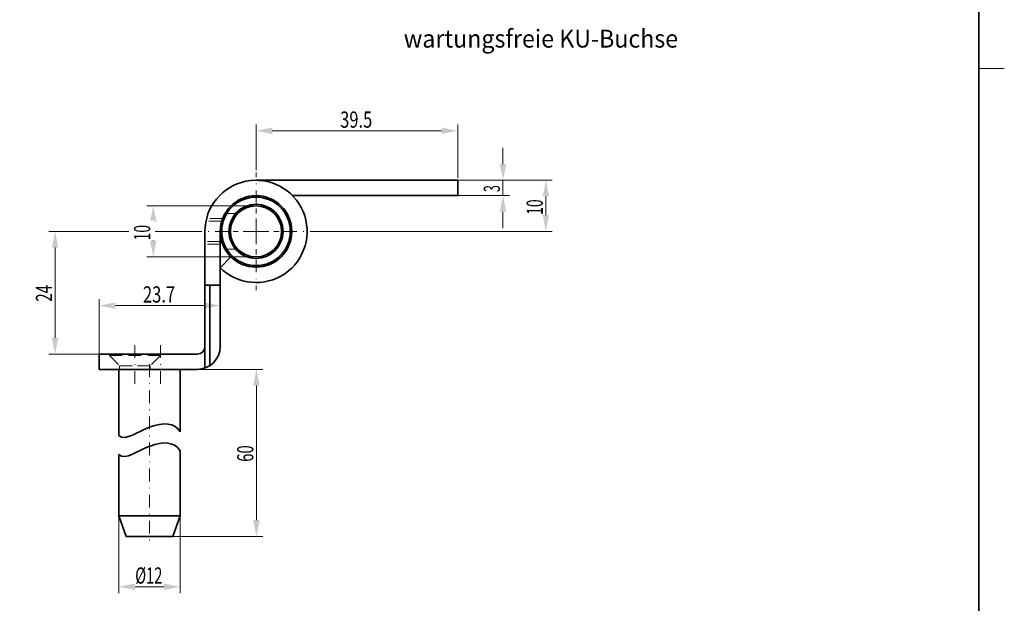
# Model space of a CAD drawing. Units: millimetres. Extents: x -511 to -214, y -51 to 369.
# Drawn here: x -407 to -214, y 35 to 149 of the extents above; entities that cross this region are included whole.
import ezdxf
from ezdxf.enums import TextEntityAlignment as Align

# ---------------------------------------------------------------- set-up
doc = ezdxf.new("R2010")
doc.units = ezdxf.units.MM
doc.header["$LTSCALE"] = 5
for name, pattern in [('AUSGEZOGEN', [0]), ('DASHDOT', [1, 0.5, -0.25, 0, -0.25]), ('DASHED', [0.75, 0.5, -0.25])]:
    doc.linetypes.add(name, pattern=pattern)
for name, color, linetype in [('BEMASS', 1, 'Continuous'), ('KONTUREN', 18, 'Continuous'), ('Layer11', 18, 'Continuous'), ('MITTEL', 1, 'Continuous'), ('RAHMEN', 18, 'Continuous'), ('VERDECKT', 5, 'Continuous')]:
    doc.layers.add(name, color=color, linetype=linetype)
doc.styles.add('Arial', font='arial.ttf')

msp = doc.modelspace()

# ---------------------------------------------------------------- hatches: boundary and pattern name
at = {"layer": 'BEMASS', "linetype": 'AUSGEZOGEN', "lineweight": 18}
for points in [[(-360.86, 126.98), (-357.69, 126.35), (-357.69, 127.62)], [(-321.36, 126.98), (-324.54, 127.62), (-324.54, 126.35)], [(-312.52, 117.3), (-311.88, 120.48), (-313.15, 120.48)], [(-304.12, 117.3), (-304.75, 114.13), (-303.48, 114.13)], [(-312.52, 114.3), (-313.15, 111.13), (-311.88, 111.13)], [(-380.97, 112.3), (-381.6, 109.13), (-380.33, 109.13)], [(-304.12, 107.3), (-303.48, 110.48), (-304.75, 110.48)], [(-400.19, 107.3), (-400.83, 104.13), (-399.56, 104.13)], [(-380.97, 102.3), (-380.33, 105.48), (-381.6, 105.48)], [(-391.56, 92.78), (-388.39, 92.14), (-388.39, 93.41)], [(-367.86, 92.78), (-371.04, 93.41), (-371.04, 92.14)], [(-400.19, 83.3), (-399.56, 86.48), (-400.83, 86.48)], [(-360.78, 80.3), (-361.42, 77.13), (-360.15, 77.13)], [(-360.78, 47.65), (-360.15, 50.83), (-361.42, 50.83)], [(-387.71, 37.8), (-384.54, 37.16), (-384.54, 38.43)], [(-375.71, 37.8), (-378.89, 38.43), (-378.89, 37.16)]]:
    msp.add_hatch(color=1, dxfattribs=at).paths.add_polyline_path(points, flags=0)

# ---------------------------------------------------------------- linework, layer by layer
at = {"layer": 'BEMASS', "color": 1, "linetype": 'AUSGEZOGEN', "lineweight": 18}
for p, q in [((-360.86, 119.3), (-360.86, 128.23)), ((-321.36, 117.8), (-321.36, 128.23)), ((-357.69, 126.98), (-324.54, 126.98)), ((-312.52, 120.48), (-312.52, 123.65)), ((-321.36, 117.3), (-302.87, 117.3)), ((-321.36, 117.3), (-311.27, 117.3)), ((-312.52, 117.3), (-312.52, 114.3)), ((-321.36, 114.3), (-311.27, 114.3)), ((-304.12, 110.48), (-304.12, 114.13)), ((-360.86, 112.3), (-382.22, 112.3)), ((-312.52, 111.13), (-312.52, 107.95)), ((-380.97, 105.48), (-380.97, 109.13)), ((-372.36, 107.3), (-401.44, 107.3)), ((-349.36, 107.3), (-302.87, 107.3)), ((-400.19, 104.13), (-400.19, 86.48)), ((-360.86, 102.3), (-382.22, 102.3)), ((-391.56, 83.3), (-391.56, 94.03)), ((-388.39, 92.78), (-371.04, 92.78)), ((-367.86, 84.8), (-367.86, 94.03)), ((-391.56, 83.3), (-401.44, 83.3)), ((-375.71, 80.3), (-359.53, 80.3)), ((-360.78, 77.13), (-360.78, 50.83)), ((-387.71, 51.65), (-387.71, 36.55)), ((-375.71, 51.65), (-375.71, 36.55)), ((-377.17, 47.65), (-359.53, 47.65)), ((-384.54, 37.8), (-378.89, 37.8))]:
    msp.add_line(p, q, dxfattribs=at)
at = {"layer": 'KONTUREN', "color": 18, "linetype": 'AUSGEZOGEN', "lineweight": 35}
for p, q in [((-321.36, 117.3), (-360.86, 117.3)), ((-321.36, 117.3), (-321.36, 114.3)), ((-321.36, 114.3), (-353.72, 114.3)), ((-370.86, 107.3), (-370.86, 84.3)), ((-367.86, 107.3), (-367.86, 84.8)), ((-367.86, 100.16), (-365.76, 102.3)), ((-370.86, 96.8), (-367.86, 96.8)), ((-370.86, 96.8), (-367.86, 96.8)), ((-369.89, 96.8), (-369.89, 81.04)), ((-374.36, 83.3), (-391.56, 83.3)), ((-391.56, 83.3), (-391.56, 80.3)), ((-374.36, 83.3), (-372.36, 83.3)), ((-370.86, 84.3), (-370.86, 80.56)), ((-374.36, 80.3), (-391.56, 80.3)), ((-387.71, 80.3), (-387.71, 67.37)), ((-381.56, 80.3), (-387.56, 80.3)), ((-375.71, 80.3), (-375.71, 68.12)), ((-374.36, 80.3), (-372.36, 80.3)), ((-387.71, 63.63), (-387.71, 51.65)), ((-375.71, 64.38), (-375.71, 51.65)), ((-387.71, 51.65), (-375.71, 51.65)), ((-387.71, 51.65), (-386.26, 47.65)), ((-375.71, 51.65), (-377.17, 47.65)), ((-386.26, 47.65), (-377.17, 47.65))]:
    msp.add_line(p, q, dxfattribs=at)
for points in [[(-387.71, 67.37), (-387.17, 67.06), (-386.54, 67.01), (-385.83, 67.16), (-385.06, 67.45), (-384.24, 67.83), (-383.38, 68.25), (-382.48, 68.66), (-381.58, 69.04), (-380.67, 69.34), (-379.78, 69.55), (-378.92, 69.65), (-378.11, 69.62), (-377.36, 69.45), (-376.7, 69.14), (-376.15, 68.69), (-375.71, 68.12)], [(-387.71, 63.63), (-387.17, 63.32), (-386.54, 63.27), (-385.83, 63.42), (-385.06, 63.72), (-384.24, 64.09), (-383.38, 64.51), (-382.48, 64.93), (-381.58, 65.3), (-380.67, 65.61), (-379.78, 65.82), (-378.92, 65.91), (-378.11, 65.88), (-377.36, 65.71), (-376.7, 65.4), (-376.15, 64.95), (-375.71, 64.38)]]:
    msp.add_lwpolyline(points, dxfattribs=at)
for radius in [7, 6.7, 5.3, 5]:
    msp.add_circle((-360.86, 107.3), radius, dxfattribs=at)
for centre, radius, start, end in [((-360.86, 107.3), 10, 225.573, 180), ((-372.36, 84.8), 4.5, 270, 0), ((-372.36, 84.8), 1.5, 270, 360)]:
    msp.add_arc(centre, radius, start, end, dxfattribs=at)
at = {"layer": 'Layer11', "color": 18, "linetype": 'AUSGEZOGEN', "lineweight": 18}
msp.add_line((-214.39, 139.16), (-219.39, 139.16), dxfattribs=at)
at = {"layer": 'MITTEL', "color": 1, "linetype": 'DASHDOT', "lineweight": 18}
for p, q in [((-360.86, 112.8), (-360.86, 118.8)), ((-360.86, 110.8), (-360.86, 111.8)), ((-360.86, 107.3), (-360.86, 109.8)), ((-366.36, 107.3), (-372.36, 107.3)), ((-364.36, 107.3), (-365.36, 107.3)), ((-360.86, 107.3), (-363.36, 107.3)), ((-360.86, 107.3), (-358.36, 107.3)), ((-360.86, 107.3), (-360.86, 104.8)), ((-357.36, 107.3), (-356.36, 107.3)), ((-355.36, 107.3), (-349.36, 107.3)), ((-360.86, 103.8), (-360.86, 102.8)), ((-360.86, 101.8), (-360.86, 95.8)), ((-384.56, 77.45), (-384.56, 86.07)), ((-379.56, 77.45), (-379.56, 86.07)), ((-381.71, 81.3), (-381.71, 46.65))]:
    msp.add_line(p, q, dxfattribs=at)
at = {"layer": 'RAHMEN', "color": 18, "linetype": 'AUSGEZOGEN', "lineweight": 35}
msp.add_lwpolyline([(-506.39, 354.16), (-219.39, 354.16), (-219.39, -45.84), (-506.39, -45.84)], close=True, dxfattribs=at)
at = {"layer": 'VERDECKT', "color": 5, "linetype": 'DASHED', "lineweight": 18}
for p, q in [((-366.93, 110.8), (-364.43, 110.8)), ((-367.57, 109.3), (-370.66, 109.3)), ((-367.4, 109.8), (-370.55, 109.8)), ((-367.86, 105.3), (-370.86, 105.3)), ((-367.86, 104.8), (-370.86, 104.8)), ((-366.93, 103.8), (-364.43, 103.8)), ((-389.56, 83), (-389.56, 83.3)), ((-389.56, 83), (-379.56, 83)), ((-389.56, 83), (-387.56, 81)), ((-379.56, 83), (-381.56, 81)), ((-379.56, 83), (-379.56, 83.3)), ((-387.56, 81), (-384.56, 81)), ((-387.56, 80.3), (-387.56, 81)), ((-381.56, 81), (-384.56, 81)), ((-381.56, 80.3), (-381.56, 81))]:
    msp.add_line(p, q, dxfattribs=at)

# ---------------------------------------------------------------- texts
at = {"layer": 'BEMASS', "color": 1, "linetype": 'AUSGEZOGEN', "lineweight": 18, "style": 'Arial'}
for s, width, p, p2 in [('39.5', 0.727764, (-344.39, 127.58), (-338.11, 127.58)), ('23.7', 0.730562, (-382.99, 93.38), (-376.69, 93.38)), ('%%c12', 0.634294, (-384.51, 38.4), (-379.19, 38.4))]:
    msp.add_text(s, height=3.175, dxfattribs=dict(at, width=width)).set_placement(p, p2, align=Align.FIT)
for s, height, width, p, p2 in [('3', 3.17, 0.547375, (-313.12, 115), (-313.12, 116.35)), ('10', 3.175, 0.613178, (-304.72, 110.54), (-304.72, 113.56)), ('24', 3.175, 0.664238, (-400.79, 93.54), (-400.79, 96.81)), ('60', 3.175, 0.659178, (-361.38, 62.22), (-361.38, 65.46))]:
    msp.add_text(s, height=height, rotation=90, dxfattribs=dict(at, width=width)).set_placement(p, p2, align=Align.FIT)

# ---------------------------------------------------------------- next in the draw order: wipeouts: each hides what was drawn before it
at = {"color": 1, "linetype": 'AUSGEZOGEN', "lineweight": 18}
for points in [[(-331.95, 142.2), (-278.05, 142.2), (-278.05, 147.8), (-331.95, 147.8)], [(-380.61, 105.54), (-380.61, 109.38), (-385.69, 109.38), (-385.69, 105.54)]]:
    msp.add_wipeout(points, dxfattribs=at).dxf.layer = 'BEMASS'

# ---------------------------------------------------------------- next in the draw order: texts
at = {"layer": 'BEMASS', "color": 1, "linetype": 'AUSGEZOGEN', "lineweight": 18, "style": 'Arial', "width": 0.969518}
msp.add_text('wartungsfreie KU-Buchse', height=3.5, dxfattribs=at).set_placement((-331.95, 143.25), (-278.25, 143.25), align=Align.FIT)
at = {"layer": 'BEMASS', "color": 1, "linetype": 'AUSGEZOGEN', "lineweight": 18, "style": 'Arial', "width": 0.613178}
msp.add_text('10', height=3.175, rotation=90, dxfattribs=at).set_placement((-381.57, 105.54), (-381.57, 108.56), align=Align.FIT)

doc.saveas('drawing.dxf')
